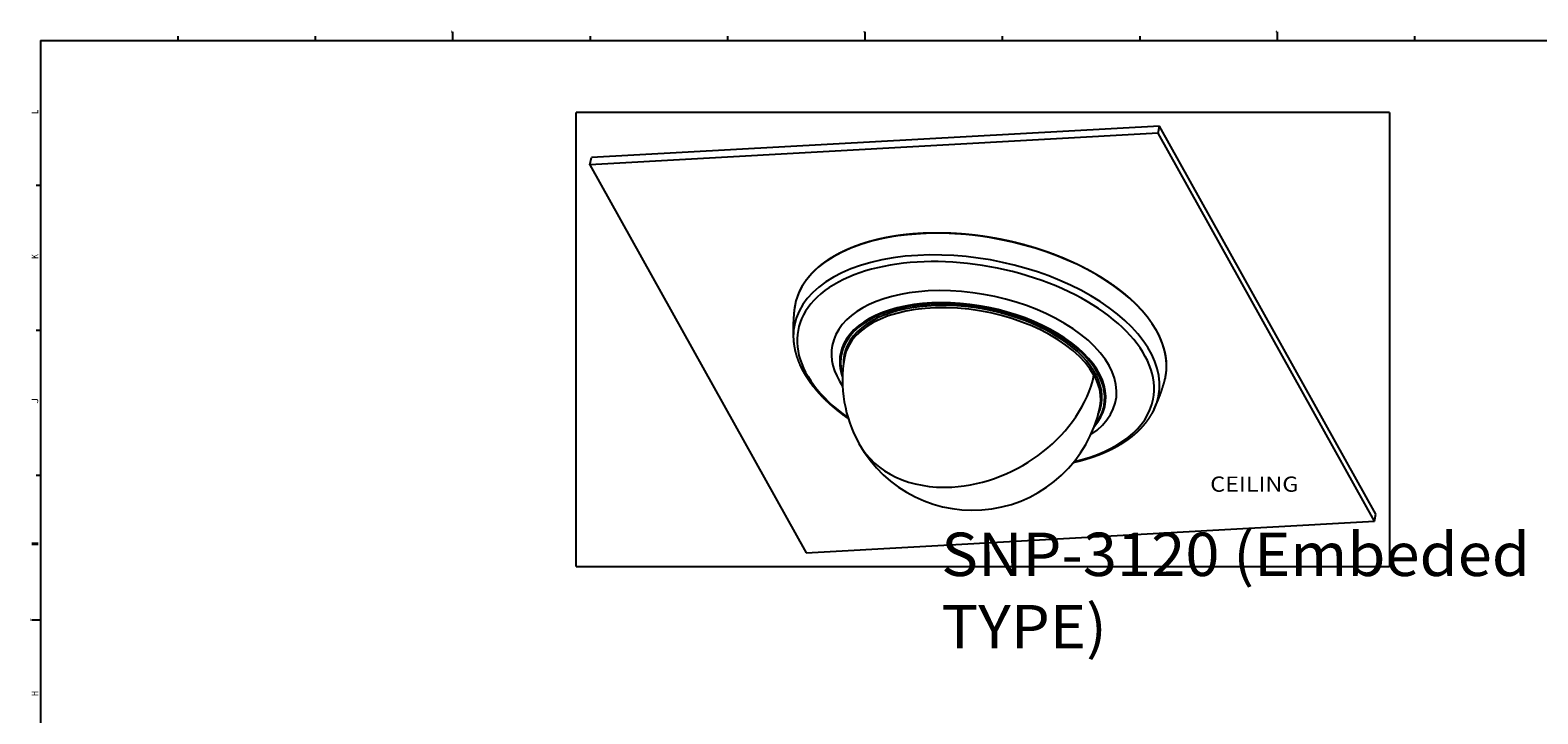
# Model space of a CAD drawing. Extents: x 5 to 1183, y 2 to 836.
# Drawn here: x 5 to 700, y 521 to 836 of the extents above; entities that cross this region are included whole.
import ezdxf

# ---------------------------------------------------------------- set-up
doc = ezdxf.new("R2010")
doc.units = 0
for name, color, linetype in [('1', 7, 'CONTINUOUS'), ('201', 7, 'CONTINUOUS'), ('202', 7, 'CONTINUOUS'), ('TOP', 7, 'CONTINUOUS')]:
    doc.layers.add(name, color=color, linetype=linetype)
doc.styles.add('DEFAULT', font='simplex.shx')

msp = doc.modelspace()

# ---------------------------------------------------------------- linework, layer by layer
at = {"layer": '1', "color": 252, "linetype": 'CONTINUOUS'}
for p, q in [((381.32, 689.155), (380.556, 684.738)), ((381.222, 688.898), (381.274, 688.892)), ((495.602, 676.747), (495.882, 678.054)), ((498.321, 661.823), (499.269, 666.204))]:
    msp.add_line(p, q, dxfattribs=at)
for start, end in [(170.18363, 209.144572), (209.144572, 347.794272)]:
    msp.add_arc((439.677, 674.508), 60, start, end, dxfattribs=at)
for centre, major_axis, ratio, start_param, end_param in [((443.195, 692.586), (85.387, -16.615), 0.547106, 2.003267, 3.1773391), ((443.195, 692.586), (85.387, -16.615), 0.547106, 0, 2.003267), ((441.052, 681.576), (81.817, -15.92), 0.547106, 0, 4.0219366), ((441.418, 683.453), (-83.92, 16.329), 0.547106, 5.1448597, 6.2831853), ((441.418, 683.453), (-83.92, 16.329), 0.547106, 3.0060241, 5.1448597), ((440.314, 677.781), (-65.347, 12.715), 0.547106, 2.6369852, 5.1448597), ((439.677, 674.508), (60.543, -11.781), 0.547106, 2.003267, 3.4219906), ((440.314, 677.781), (-65.347, 12.715), 0.547106, 5.1448597, 6.2831853), ((439.722, 674.74), (-60.985, 11.867), 0.547106, 2.8294077, 6.2831853), ((439.677, 674.508), (-59.258, 11.531), 0.547106, 5.1448597, 6.2831853), ((439.51, 673.648), (58.886, -11.458), 0.547106, 0.4324707, 3.1529917), ((439.677, 674.508), (60.543, -11.781), 0.547106, 0, 2.003267), ((439.677, 674.508), (-59.258, 11.531), 0.547106, 3.0091657, 5.1448597), ((443.195, 692.586), (85.387, -16.615), 0.547106, 3.1773391, 3.1831314), ((441.418, 683.453), (-83.92, 16.329), 0.547106, 0, 0.1355902), ((440.314, 677.781), (-65.347, 12.715), 0.547106, 0, 0.504531), ((439.722, 674.74), (-60.985, 11.867), 0.547106, 0, 0.3122066), ((439.677, 674.508), (-59.258, 11.531), 0.547106, 0, 0.1324486), ((439.837, 675.33), (59.241, -11.527), 0.547106, 3.1428307, 3.2614258), ((440.021, 676.277), (59.261, -11.531), 0.547106, 3.169685, 3.2577283), ((439.677, 674.508), (-52.404, -29.221), 0.759997, 1.0006046, 2.5539476), ((439.51, 673.648), (-58.886, 11.458), 0.547106, 3.1301661, 3.5740633), ((443.195, 692.586), (85.387, -16.615), 0.547106, 6.2416682, 6.2473623), ((443.195, 692.586), (85.387, -16.615), 0.547106, 6.2473623, 6.2831853), ((441.052, 681.576), (81.817, -15.92), 0.547106, 5.4029611, 6.2831853), ((439.677, 674.508), (60.543, -11.781), 0.547106, 6.0027108, 6.2831853), ((439.837, 675.33), (59.241, -11.527), 0.547106, 6.1632757, 6.2819199), ((439.677, 674.508), (52.404, 29.221), 0.759997, 3.1416016, 4.1421973)]:
    msp.add_ellipse(centre, major_axis=major_axis, ratio=ratio, start_param=start_param, end_param=end_param, dxfattribs=at)
for points, knots in [([(415.715, 742.061), (415.65, 742.057), (415.461, 742.047), (415.15, 742.029), (414.78, 742.006), (414.412, 741.982), (414.043, 741.958), (413.676, 741.932), (413.309, 741.905), (412.942, 741.878), (412.576, 741.849), (412.211, 741.819), (411.847, 741.789), (411.483, 741.757), (411.12, 741.724), (410.757, 741.69), (410.395, 741.655), (410.034, 741.62), (409.674, 741.583), (409.314, 741.545), (408.955, 741.506), (408.596, 741.466), (408.239, 741.425), (407.882, 741.383), (407.526, 741.34), (407.17, 741.296), (406.815, 741.251), (406.461, 741.205), (406.108, 741.158), (405.756, 741.11), (405.404, 741.061), (405.053, 741.011), (404.703, 740.96), (404.354, 740.908), (404.005, 740.855), (403.658, 740.801), (403.311, 740.746), (402.965, 740.69), (402.62, 740.633), (402.275, 740.575), (401.932, 740.516), (401.589, 740.456), (401.247, 740.395), (400.906, 740.333), (400.566, 740.27), (400.227, 740.206), (399.889, 740.141), (399.551, 740.076), (399.215, 740.009), (398.879, 739.941), (398.545, 739.872), (398.211, 739.802), (397.878, 739.731), (397.546, 739.659), (397.215, 739.586), (396.886, 739.513), (396.557, 739.438), (396.229, 739.362), (395.901, 739.285), (395.575, 739.208), (395.25, 739.129), (394.926, 739.049), (394.603, 738.969), (394.281, 738.887), (393.96, 738.805), (393.64, 738.721), (393.321, 738.637), (393.003, 738.552), (392.686, 738.465), (392.37, 738.378), (392.055, 738.29), (391.741, 738.2), (391.429, 738.11), (391.117, 738.019), (390.806, 737.927), (390.497, 737.834), (390.189, 737.74), (389.881, 737.645), (389.575, 737.55), (389.27, 737.453), (388.966, 737.355), (388.663, 737.257), (388.362, 737.157), (388.061, 737.057), (387.762, 736.955), (387.463, 736.853), (387.166, 736.75), (386.87, 736.646), (386.575, 736.541), (386.282, 736.435), (385.989, 736.328), (385.698, 736.22), (385.408, 736.111), (385.119, 736.002), (384.831, 735.891), (384.545, 735.78), (384.26, 735.668), (383.976, 735.554), (383.693, 735.44), (383.411, 735.325), (383.131, 735.21), (382.852, 735.093), (382.574, 734.975), (382.298, 734.857), (382.022, 734.737), (381.748, 734.617), (381.476, 734.496), (381.204, 734.374), (380.934, 734.251), (380.665, 734.127), (380.397, 734.003), (380.131, 733.877), (379.866, 733.751), (379.603, 733.623), (379.34, 733.495), (379.079, 733.367), (378.819, 733.237), (378.561, 733.106), (378.304, 732.975), (378.048, 732.842), (377.794, 732.709), (377.541, 732.575), (377.289, 732.441), (377.039, 732.305), (376.79, 732.168), (376.543, 732.031), (376.297, 731.893), (376.052, 731.754), (375.809, 731.614), (375.567, 731.474), (375.326, 731.333), (375.087, 731.19), (374.849, 731.047), (374.613, 730.904), (374.378, 730.759), (374.145, 730.614), (373.913, 730.468), (373.682, 730.321), (373.453, 730.173), (373.226, 730.024), (372.999, 729.875), (372.775, 729.725), (372.551, 729.574), (372.33, 729.423), (372.109, 729.27), (371.89, 729.117), (371.673, 728.963), (371.457, 728.808), (371.243, 728.653), (371.03, 728.497), (370.818, 728.34), (370.608, 728.182), (370.4, 728.024), (370.193, 727.865), (369.988, 727.705), (369.784, 727.544), (369.581, 727.383), (369.381, 727.221), (369.181, 727.058), (368.984, 726.895), (368.787, 726.73), (368.593, 726.565), (368.4, 726.4), (368.208, 726.233), (368.018, 726.066), (367.83, 725.899), (367.643, 725.73), (367.458, 725.561), (367.274, 725.391), (367.092, 725.221), (366.911, 725.05), (366.732, 724.878), (366.555, 724.705), (366.379, 724.532), (366.205, 724.358), (366.032, 724.184), (365.861, 724.009), (365.692, 723.833), (365.524, 723.656), (365.358, 723.479), (365.194, 723.301), (365.031, 723.123), (364.87, 722.944), (364.71, 722.764), (364.552, 722.584), (364.395, 722.403), (364.241, 722.221), (364.088, 722.039), (363.936, 721.857), (363.786, 721.673), (363.638, 721.489), (363.492, 721.305), (363.347, 721.119), (363.204, 720.934), (363.062, 720.747), (362.922, 720.56), (362.784, 720.373), (362.648, 720.185), (362.513, 719.996), (362.38, 719.807), (362.248, 719.617), (362.118, 719.427), (361.99, 719.236), (361.864, 719.044), (361.739, 718.852), (361.616, 718.66), (361.495, 718.467), (361.375, 718.273), (361.257, 718.079), (361.141, 717.884), (361.027, 717.689), (360.914, 717.493), (360.803, 717.297), (360.693, 717.1), (360.586, 716.903), (360.48, 716.705), (360.375, 716.507), (360.273, 716.308), (360.172, 716.109), (360.073, 715.909), (359.976, 715.709), (359.88, 715.508), (359.786, 715.307), (359.694, 715.105), (359.603, 714.903), (359.515, 714.701), (359.428, 714.498), (359.343, 714.294), (359.259, 714.09), (359.177, 713.886), (359.097, 713.681), (359.019, 713.476), (358.943, 713.27), (358.868, 713.064), (358.795, 712.857), (358.724, 712.65), (358.654, 712.443), (358.587, 712.235), (358.521, 712.027), (358.456, 711.819), (358.394, 711.61), (358.333, 711.4), (358.274, 711.19), (358.217, 710.98), (358.162, 710.77), (358.108, 710.559), (358.056, 710.347), (358.006, 710.136), (357.958, 709.924), (357.911, 709.711), (357.867, 709.499), (357.823, 709.286), (357.782, 709.072), (357.743, 708.858), (357.705, 708.644), (357.669, 708.43), (357.635, 708.215), (357.603, 708), (357.572, 707.785), (357.55, 707.625), (357.539, 707.537), (357.537, 707.521)], [0, 0, 0, 0, 0.0020434, 0.0059253, 0.0098072, 0.0136891, 0.017571, 0.0214529, 0.0253348, 0.0292168, 0.0330988, 0.0369807, 0.0408627, 0.0447447, 0.0486267, 0.0525088, 0.0563908, 0.0602729, 0.0641549, 0.068037, 0.0719191, 0.0758012, 0.0796833, 0.0835654, 0.0874476, 0.0913297, 0.0952119, 0.0990941, 0.1029763, 0.1068585, 0.1107407, 0.1146229, 0.1185052, 0.1223874, 0.1262697, 0.130152, 0.1340343, 0.1379166, 0.1417989, 0.1456813, 0.1495636, 0.153446, 0.1573284, 0.1612108, 0.1650932, 0.1689756, 0.172858, 0.1767405, 0.180623, 0.1845054, 0.1883879, 0.1922704, 0.196153, 0.2000355, 0.203918, 0.2078006, 0.2116832, 0.2155658, 0.2194484, 0.223331, 0.2272136, 0.2310963, 0.2349789, 0.2388616, 0.2427443, 0.246627, 0.2505097, 0.2543924, 0.2582752, 0.2621579, 0.2660407, 0.2699235, 0.2738062, 0.277689, 0.2815719, 0.2854547, 0.2893375, 0.2932204, 0.2971032, 0.3009861, 0.304869, 0.3087518, 0.3126347, 0.3165177, 0.3204006, 0.3242835, 0.3281664, 0.3320494, 0.3359323, 0.3398153, 0.3436982, 0.3475812, 0.3514642, 0.3553472, 0.3592302, 0.3631132, 0.3669962, 0.3708792, 0.3747622, 0.3786452, 0.3825282, 0.3864112, 0.3902942, 0.3941772, 0.3980603, 0.4019433, 0.4058263, 0.4097093, 0.4135923, 0.4174753, 0.4213583, 0.4252413, 0.4291243, 0.4330073, 0.4368903, 0.4407732, 0.4446562, 0.4485392, 0.4524221, 0.456305, 0.4601879, 0.4640708, 0.4679537, 0.4718366, 0.4757194, 0.4796023, 0.4834851, 0.4873679, 0.4912506, 0.4951334, 0.4990161, 0.5028988, 0.5067814, 0.5106641, 0.5145467, 0.5184292, 0.5223118, 0.5261943, 0.5300768, 0.5339592, 0.5378416, 0.5417239, 0.5456062, 0.5494885, 0.5533707, 0.5572529, 0.561135, 0.5650171, 0.5688991, 0.5727811, 0.576663, 0.5805448, 0.5844266, 0.5883083, 0.59219, 0.5960716, 0.5999531, 0.6038345, 0.6077159, 0.6115972, 0.6154785, 0.6193596, 0.6232407, 0.6271217, 0.6310026, 0.6348834, 0.6387641, 0.6426447, 0.6465253, 0.6504057, 0.6542861, 0.6581663, 0.6620465, 0.6659265, 0.6698065, 0.6736863, 0.677566, 0.6814456, 0.6853251, 0.6892045, 0.6930838, 0.6969629, 0.7008419, 0.7047208, 0.7085996, 0.7124782, 0.7163568, 0.7202351, 0.7241134, 0.7279915, 0.7318695, 0.7357473, 0.739625, 0.7435026, 0.74738, 0.7512573, 0.7551345, 0.7590115, 0.7628883, 0.7667651, 0.7706416, 0.7745181, 0.7783943, 0.7822705, 0.7861464, 0.7900223, 0.793898, 0.7977735, 0.8016489, 0.8055242, 0.8093993, 0.8132742, 0.8171491, 0.8210237, 0.8248983, 0.8287727, 0.8326469, 0.836521, 0.840395, 0.8442688, 0.8481426, 0.8520161, 0.8558896, 0.8597629, 0.8636361, 0.8675092, 0.8713822, 0.875255, 0.8791278, 0.8830004, 0.8868729, 0.8907454, 0.8946177, 0.8984899, 0.9023621, 0.9062341, 0.9101061, 0.913978, 0.9178498, 0.9217216, 0.9255932, 0.9294649, 0.9333364, 0.937208, 0.9410794, 0.9449509, 0.9488223, 0.9526936, 0.956565, 0.9604363, 0.9643076, 0.9681789, 0.9720501, 0.9759214, 0.9797927, 0.983664, 0.9875353, 0.9914066, 0.995278, 0.9991493, 1, 1, 1, 1]), ([(528.201, 674.306), (528.203, 674.313), (528.223, 674.39), (528.261, 674.537), (528.314, 674.748), (528.365, 674.96), (528.414, 675.172), (528.461, 675.384), (528.507, 675.596), (528.551, 675.809), (528.593, 676.023), (528.633, 676.236), (528.671, 676.45), (528.708, 676.664), (528.743, 676.879), (528.776, 677.094), (528.808, 677.309), (528.837, 677.525), (528.865, 677.741), (528.891, 677.957), (528.916, 678.173), (528.938, 678.39), (528.959, 678.607), (528.978, 678.825), (528.995, 679.042), (529.01, 679.26), (529.024, 679.479), (529.036, 679.697), (529.046, 679.916), (529.054, 680.135), (529.061, 680.354), (529.066, 680.574), (529.068, 680.794), (529.07, 681.014), (529.069, 681.234), (529.067, 681.455), (529.062, 681.675), (529.056, 681.896), (529.049, 682.118), (529.039, 682.339), (529.028, 682.561), (529.015, 682.783), (529, 683.005), (528.983, 683.227), (528.965, 683.449), (528.944, 683.672), (528.922, 683.895), (528.899, 684.118), (528.873, 684.341), (528.846, 684.565), (528.817, 684.788), (528.786, 685.012), (528.753, 685.236), (528.719, 685.46), (528.682, 685.684), (528.644, 685.908), (528.605, 686.133), (528.563, 686.357), (528.52, 686.582), (528.475, 686.807), (528.428, 687.032), (528.379, 687.257), (528.329, 687.482), (528.276, 687.707), (528.222, 687.933), (528.167, 688.158), (528.109, 688.384), (528.05, 688.61), (527.989, 688.836), (527.926, 689.061), (527.862, 689.287), (527.795, 689.513), (527.727, 689.739), (527.657, 689.966), (527.586, 690.192), (527.512, 690.418), (527.437, 690.644), (527.36, 690.871), (527.282, 691.097), (527.202, 691.323), (527.119, 691.55), (527.036, 691.776), (526.95, 692.003), (526.863, 692.229), (526.774, 692.456), (526.683, 692.682), (526.59, 692.909), (526.496, 693.135), (526.4, 693.362), (526.302, 693.588), (526.203, 693.814), (526.102, 694.041), (525.999, 694.267), (525.894, 694.494), (525.788, 694.72), (525.68, 694.946), (525.57, 695.172), (525.459, 695.398), (525.345, 695.625), (525.23, 695.851), (525.114, 696.077), (524.995, 696.302), (524.875, 696.528), (524.754, 696.754), (524.63, 696.98), (524.505, 697.205), (524.378, 697.431), (524.25, 697.656), (524.12, 697.881), (523.988, 698.106), (523.854, 698.331), (523.719, 698.556), (523.582, 698.781), (523.444, 699.006), (523.304, 699.23), (523.162, 699.454), (523.018, 699.679), (522.873, 699.903), (522.726, 700.127), (522.578, 700.35), (522.427, 700.574), (522.276, 700.797), (522.122, 701.021), (521.967, 701.244), (521.81, 701.466), (521.652, 701.689), (521.492, 701.912), (521.33, 702.134), (521.167, 702.356), (521.002, 702.578), (520.836, 702.8), (520.668, 703.021), (520.498, 703.242), (520.327, 703.463), (520.154, 703.684), (519.979, 703.905), (519.803, 704.125), (519.625, 704.345), (519.446, 704.565), (519.265, 704.785), (519.083, 705.004), (518.899, 705.223), (518.713, 705.442), (518.526, 705.66), (518.337, 705.879), (518.147, 706.097), (517.955, 706.314), (517.762, 706.532), (517.567, 706.749), (517.37, 706.966), (517.172, 707.182), (516.973, 707.399), (516.772, 707.615), (516.569, 707.83), (516.365, 708.045), (516.159, 708.26), (515.952, 708.475), (515.743, 708.689), (515.533, 708.903), (515.322, 709.117), (515.108, 709.33), (514.894, 709.543), (514.678, 709.756), (514.46, 709.968), (514.241, 710.18), (514.02, 710.391), (513.798, 710.602), (513.575, 710.813), (513.35, 711.023), (513.123, 711.233), (512.895, 711.443), (512.666, 711.652), (512.435, 711.861), (512.203, 712.069), (511.969, 712.277), (511.734, 712.485), (511.498, 712.692), (511.26, 712.899), (511.02, 713.105), (510.78, 713.311), (510.537, 713.516), (510.294, 713.721), (510.049, 713.926), (509.803, 714.13), (509.555, 714.334), (509.306, 714.537), (509.055, 714.74), (508.804, 714.942), (508.55, 715.144), (508.296, 715.345), (508.04, 715.546), (507.783, 715.747), (507.524, 715.947), (507.264, 716.146), (507.003, 716.345), (506.74, 716.544), (506.477, 716.742), (506.211, 716.939), (505.945, 717.136), (505.677, 717.332), (505.408, 717.528), (505.138, 717.724), (504.866, 717.919), (504.593, 718.113), (504.319, 718.307), (504.043, 718.5), (503.767, 718.693), (503.489, 718.885), (503.209, 719.077), (502.929, 719.268), (502.647, 719.459), (502.364, 719.649), (502.08, 719.838), (501.794, 720.027), (501.508, 720.215), (501.22, 720.403), (500.931, 720.59), (500.641, 720.777), (500.349, 720.963), (500.057, 721.148), (499.763, 721.333), (499.468, 721.517), (499.172, 721.701), (498.874, 721.884), (498.576, 722.066), (498.276, 722.248), (497.976, 722.429), (497.674, 722.61), (497.371, 722.789), (497.067, 722.969), (496.761, 723.147), (496.455, 723.325), (496.148, 723.503), (495.839, 723.68), (495.529, 723.856), (495.219, 724.031), (494.907, 724.206), (494.594, 724.38), (494.28, 724.554), (493.965, 724.726), (493.649, 724.899), (493.332, 725.07), (493.014, 725.241), (492.695, 725.411), (492.374, 725.58), (492.053, 725.749), (491.731, 725.917), (491.408, 726.085), (491.083, 726.251), (490.758, 726.417), (490.432, 726.583), (490.105, 726.747), (489.777, 726.911), (489.447, 727.074), (489.117, 727.237), (488.786, 727.398), (488.454, 727.559), (488.121, 727.72), (487.788, 727.879), (487.453, 728.038), (487.117, 728.196), (486.78, 728.353), (486.443, 728.51), (486.105, 728.666), (485.765, 728.821), (485.425, 728.975), (485.084, 729.129), (484.742, 729.282), (484.399, 729.434), (484.056, 729.585), (483.711, 729.736), (483.366, 729.886), (483.02, 730.035), (482.673, 730.183), (482.325, 730.33), (481.976, 730.477), (481.627, 730.623), (481.277, 730.768), (480.926, 730.912), (480.574, 731.056), (480.221, 731.198), (479.868, 731.34), (479.514, 731.481), (479.159, 731.622), (478.803, 731.761), (478.447, 731.9), (478.09, 732.038), (477.732, 732.175), (477.374, 732.311), (477.015, 732.446), (476.655, 732.581), (476.294, 732.715), (475.933, 732.848), (475.571, 732.98), (475.208, 733.111), (474.845, 733.241), (474.481, 733.371), (474.116, 733.5), (473.751, 733.628), (473.385, 733.755), (473.019, 733.881), (472.652, 734.006), (472.284, 734.13), (471.915, 734.254), (471.547, 734.377), (471.177, 734.499), (470.807, 734.62), (470.436, 734.74), (470.065, 734.859), (469.693, 734.977), (469.321, 735.095), (468.948, 735.211), (468.575, 735.327), (468.201, 735.442), (467.826, 735.556), (467.451, 735.669), (467.076, 735.781), (466.7, 735.892), (466.323, 736.003), (465.946, 736.112), (465.569, 736.221), (465.191, 736.328), (464.813, 736.435), (464.434, 736.541), (464.055, 736.646), (463.675, 736.75), (463.295, 736.853), (462.915, 736.955), (462.534, 737.057), (462.152, 737.157), (461.771, 737.256), (461.389, 737.355), (461.006, 737.452), (460.623, 737.549), (460.24, 737.645), (459.857, 737.74), (459.473, 737.833), (459.089, 737.926), (458.704, 738.018), (458.319, 738.109), (457.934, 738.199), (457.549, 738.288), (457.163, 738.377), (456.777, 738.464), (456.39, 738.55), (456.004, 738.636), (455.617, 738.72), (455.23, 738.803), (454.842, 738.886), (454.455, 738.967), (454.067, 739.048), (453.679, 739.127), (453.29, 739.206), (452.902, 739.284), (452.513, 739.36), (452.124, 739.436), (451.735, 739.511), (451.346, 739.585), (450.956, 739.657), (450.567, 739.729), (450.177, 739.8), (449.787, 739.87), (449.397, 739.939), (449.007, 740.007), (448.617, 740.074), (448.226, 740.14), (447.836, 740.205), (447.445, 740.269), (447.054, 740.331), (446.664, 740.393), (446.273, 740.454), (445.882, 740.514), (445.491, 740.573), (445.1, 740.632), (444.709, 740.689), (444.318, 740.745), (443.927, 740.8), (443.535, 740.854), (443.144, 740.907), (442.753, 740.959), (442.362, 741.01), (441.971, 741.06), (441.58, 741.109), (441.189, 741.157), (440.798, 741.204), (440.407, 741.25), (440.016, 741.295), (439.625, 741.339), (439.234, 741.382), (438.844, 741.424), (438.453, 741.465), (438.063, 741.504), (437.672, 741.543), (437.282, 741.581), (436.892, 741.618), (436.502, 741.654), (436.112, 741.689), (435.722, 741.723), (435.333, 741.756), (434.943, 741.787), (434.554, 741.818), (434.165, 741.848), (433.776, 741.877), (433.387, 741.904), (432.999, 741.931), (432.611, 741.957), (432.223, 741.981), (431.835, 742.005), (431.447, 742.028), (431.06, 742.049), (430.673, 742.07), (430.286, 742.089), (429.899, 742.108), (429.513, 742.125), (429.127, 742.142), (428.741, 742.157), (428.356, 742.171), (427.971, 742.185), (427.586, 742.197), (427.202, 742.208), (426.818, 742.219), (426.434, 742.228), (426.05, 742.236), (425.667, 742.243), (425.285, 742.249), (424.902, 742.255), (424.52, 742.259), (424.139, 742.262), (423.757, 742.264), (423.377, 742.265), (422.996, 742.265), (422.616, 742.264), (422.237, 742.262), (421.858, 742.259), (421.479, 742.254), (421.101, 742.249), (420.723, 742.243), (420.346, 742.236), (419.969, 742.228), (419.593, 742.218), (419.217, 742.208), (418.841, 742.197), (418.467, 742.184), (418.092, 742.171), (417.718, 742.156), (417.345, 742.141), (416.972, 742.124), (416.6, 742.107), (416.229, 742.088), (415.934, 742.073), (415.762, 742.063), (415.715, 742.061)], [0, 0, 0, 0, 0.0002152, 0.0024447, 0.0046742, 0.0069037, 0.0091332, 0.0113627, 0.0135922, 0.0158216, 0.0180511, 0.0202805, 0.0225099, 0.0247394, 0.0269688, 0.0291983, 0.0314278, 0.0336573, 0.0358868, 0.0381163, 0.0403458, 0.0425754, 0.044805, 0.0470346, 0.0492643, 0.051494, 0.0537237, 0.0559535, 0.0581834, 0.0604132, 0.0626432, 0.0648731, 0.0671032, 0.0693332, 0.0715634, 0.0737936, 0.0760239, 0.0782542, 0.0804846, 0.082715, 0.0849456, 0.0871762, 0.0894068, 0.0916376, 0.0938684, 0.0960993, 0.0983302, 0.1005613, 0.1027924, 0.1050236, 0.1072549, 0.1094863, 0.1117177, 0.1139493, 0.1161809, 0.1184126, 0.1206444, 0.1228762, 0.1251082, 0.1273402, 0.1295723, 0.1318045, 0.1340368, 0.1362692, 0.1385016, 0.1407342, 0.1429668, 0.1451995, 0.1474323, 0.1496652, 0.1518981, 0.1541311, 0.1563643, 0.1585975, 0.1608307, 0.1630641, 0.1652975, 0.167531, 0.1697646, 0.1719982, 0.1742319, 0.1764657, 0.1786996, 0.1809335, 0.1831675, 0.1854016, 0.1876357, 0.1898699, 0.1921042, 0.1943386, 0.1965729, 0.1988074, 0.2010419, 0.2032765, 0.2055111, 0.2077458, 0.2099806, 0.2122154, 0.2144502, 0.2166851, 0.2189201, 0.2211551, 0.2233901, 0.2256252, 0.2278604, 0.2300955, 0.2323308, 0.234566, 0.2368013, 0.2390367, 0.2412721, 0.2435075, 0.245743, 0.2479785, 0.250214, 0.2524496, 0.2546852, 0.2569208, 0.2591565, 0.2613921, 0.2636279, 0.2658636, 0.2680994, 0.2703351, 0.272571, 0.2748068, 0.2770427, 0.2792785, 0.2815144, 0.2837504, 0.2859863, 0.2882223, 0.2904582, 0.2926942, 0.2949302, 0.2971662, 0.2994023, 0.3016383, 0.3038744, 0.3061105, 0.3083465, 0.3105826, 0.3128187, 0.3150548, 0.317291, 0.3195271, 0.3217632, 0.3239994, 0.3262355, 0.3284717, 0.3307078, 0.332944, 0.3351801, 0.3374163, 0.3396525, 0.3418887, 0.3441248, 0.346361, 0.3485972, 0.3508334, 0.3530696, 0.3553057, 0.3575419, 0.3597781, 0.3620143, 0.3642505, 0.3664867, 0.3687228, 0.370959, 0.3731952, 0.3754313, 0.3776675, 0.3799037, 0.3821398, 0.384376, 0.3866121, 0.3888483, 0.3910844, 0.3933206, 0.3955567, 0.3977928, 0.4000289, 0.4022651, 0.4045012, 0.4067373, 0.4089734, 0.4112095, 0.4134456, 0.4156816, 0.4179177, 0.4201538, 0.4223899, 0.4246259, 0.426862, 0.429098, 0.431334, 0.4335701, 0.4358061, 0.4380421, 0.4402781, 0.4425141, 0.4447501, 0.4469861, 0.449222, 0.451458, 0.453694, 0.4559299, 0.4581659, 0.4604018, 0.4626377, 0.4648737, 0.4671096, 0.4693455, 0.4715814, 0.4738173, 0.4760531, 0.478289, 0.4805249, 0.4827607, 0.4849966, 0.4872324, 0.4894683, 0.4917041, 0.4939399, 0.4961757, 0.4984115, 0.5006473, 0.5028831, 0.5051189, 0.5073547, 0.5095904, 0.5118262, 0.5140619, 0.5162977, 0.5185334, 0.5207691, 0.5230049, 0.5252406, 0.5274763, 0.529712, 0.5319476, 0.5341833, 0.536419, 0.5386547, 0.5408903, 0.543126, 0.5453616, 0.5475973, 0.5498329, 0.5520685, 0.5543041, 0.5565397, 0.5587753, 0.5610109, 0.5632465, 0.5654821, 0.5677177, 0.5699533, 0.5721888, 0.5744244, 0.5766599, 0.5788955, 0.581131, 0.5833665, 0.5856021, 0.5878376, 0.5900731, 0.5923086, 0.5945441, 0.5967796, 0.5990151, 0.6012506, 0.603486, 0.6057215, 0.607957, 0.6101924, 0.6124279, 0.6146634, 0.6168988, 0.6191342, 0.6213697, 0.6236051, 0.6258405, 0.6280759, 0.6303114, 0.6325468, 0.6347822, 0.6370176, 0.639253, 0.6414884, 0.6437238, 0.6459591, 0.6481945, 0.6504299, 0.6526653, 0.6549006, 0.657136, 0.6593713, 0.6616067, 0.663842, 0.6660774, 0.6683127, 0.6705481, 0.6727834, 0.6750187, 0.6772541, 0.6794894, 0.6817247, 0.68396, 0.6861954, 0.6884307, 0.690666, 0.6929013, 0.6951366, 0.6973719, 0.6996072, 0.7018425, 0.7040778, 0.7063131, 0.7085483, 0.7107836, 0.7130189, 0.7152542, 0.7174895, 0.7197247, 0.72196, 0.7241953, 0.7264306, 0.7286658, 0.7309011, 0.7331364, 0.7353716, 0.7376069, 0.7398421, 0.7420774, 0.7443127, 0.7465479, 0.7487832, 0.7510184, 0.7532537, 0.7554889, 0.7577242, 0.7599594, 0.7621947, 0.7644299, 0.7666652, 0.7689004, 0.7711356, 0.7733709, 0.7756061, 0.7778414, 0.7800766, 0.7823119, 0.7845471, 0.7867823, 0.7890176, 0.7912528, 0.7934881, 0.7957233, 0.7979586, 0.8001938, 0.802429, 0.8046643, 0.8068995, 0.8091348, 0.81137, 0.8136053, 0.8158405, 0.8180758, 0.820311, 0.8225463, 0.8247815, 0.8270168, 0.829252, 0.8314873, 0.8337225, 0.8359578, 0.838193, 0.8404283, 0.8426636, 0.8448988, 0.8471341, 0.8493694, 0.8516046, 0.8538399, 0.8560752, 0.8583104, 0.8605457, 0.862781, 0.8650163, 0.8672516, 0.8694868, 0.8717221, 0.8739574, 0.8761927, 0.878428, 0.8806633, 0.8828986, 0.8851339, 0.8873692, 0.8896045, 0.8918398, 0.8940752, 0.8963105, 0.8985458, 0.9007811, 0.9030165, 0.9052518, 0.9074871, 0.9097225, 0.9119578, 0.9141932, 0.9164285, 0.9186639, 0.9208992, 0.9231346, 0.9253699, 0.9276053, 0.9298407, 0.9320761, 0.9343115, 0.9365468, 0.9387822, 0.9410176, 0.943253, 0.9454884, 0.9477239, 0.9499593, 0.9521947, 0.9544301, 0.9566655, 0.958901, 0.9611364, 0.9633719, 0.9656073, 0.9678428, 0.9700782, 0.9723137, 0.9745492, 0.9767847, 0.9790201, 0.9812556, 0.9834911, 0.9857266, 0.9879621, 0.9901977, 0.9924332, 0.9946687, 0.9969042, 0.9991398, 1, 1, 1, 1]), ([(357.504, 707.243), (357.496, 707.179), (357.474, 706.988), (357.438, 706.669), (357.397, 706.286), (357.358, 705.903), (357.32, 705.52), (357.285, 705.137), (357.251, 704.753), (357.219, 704.37), (357.188, 703.986), (357.16, 703.603), (357.133, 703.219), (357.108, 702.835), (357.085, 702.45), (357.064, 702.066), (357.044, 701.682), (357.027, 701.298), (357.011, 700.913), (356.997, 700.529), (356.985, 700.144), (356.974, 699.759), (356.965, 699.375), (356.958, 698.99), (356.953, 698.605), (356.95, 698.22), (356.949, 697.836), (356.949, 697.451), (356.951, 697.066), (356.955, 696.681), (356.961, 696.297), (356.968, 695.912), (356.978, 695.527), (356.989, 695.143), (357.002, 694.758), (357.016, 694.374), (357.033, 693.989), (357.048, 693.674), (357.058, 693.488), (357.061, 693.429)], [0, 0, 0, 0, 0.0139424, 0.0417574, 0.0695719, 0.0973859, 0.1251994, 0.1530124, 0.180825, 0.2086371, 0.2364488, 0.26426, 0.2920709, 0.3198814, 0.3476915, 0.3755014, 0.4033108, 0.43112, 0.4589289, 0.4867376, 0.514546, 0.5423542, 0.5701621, 0.5979699, 0.6257775, 0.653585, 0.6813923, 0.7091995, 0.7370067, 0.7648137, 0.7926207, 0.8204277, 0.8482346, 0.8760416, 0.9038486, 0.9316556, 0.9594627, 0.9872699, 1, 1, 1, 1]), ([(357.061, 693.429), (357.062, 693.403), (357.067, 693.301), (357.078, 693.123), (357.093, 692.895), (357.11, 692.666), (357.129, 692.437), (357.149, 692.208), (357.172, 691.978), (357.196, 691.749), (357.222, 691.519), (357.25, 691.289), (357.279, 691.059), (357.311, 690.829), (357.344, 690.598), (357.379, 690.367), (357.416, 690.137), (357.454, 689.906), (357.495, 689.675), (357.537, 689.443), (357.581, 689.212), (357.627, 688.98), (357.674, 688.749), (357.724, 688.517), (357.775, 688.285), (357.828, 688.053), (357.883, 687.821), (357.939, 687.589), (357.998, 687.356), (358.058, 687.124), (358.12, 686.891), (358.184, 686.659), (358.25, 686.426), (358.317, 686.193), (358.386, 685.96), (358.457, 685.728), (358.53, 685.495), (358.605, 685.262), (358.681, 685.029), (358.76, 684.796), (358.84, 684.563), (358.921, 684.33), (359.005, 684.097), (359.091, 683.863), (359.178, 683.63), (359.267, 683.397), (359.357, 683.164), (359.45, 682.931), (359.544, 682.698), (359.641, 682.465), (359.738, 682.232), (359.838, 681.999), (359.94, 681.766), (360.043, 681.533), (360.148, 681.3), (360.255, 681.068), (360.363, 680.835), (360.473, 680.602), (360.585, 680.37), (360.699, 680.137), (360.815, 679.905), (360.932, 679.673), (361.051, 679.44), (361.172, 679.208), (361.295, 678.976), (361.419, 678.745), (361.545, 678.513), (361.673, 678.281), (361.802, 678.05), (361.933, 677.819), (362.066, 677.588), (362.201, 677.357), (362.337, 677.126), (362.476, 676.895), (362.615, 676.665), (362.757, 676.434), (362.9, 676.204), (363.045, 675.974), (363.192, 675.745), (363.34, 675.515), (363.49, 675.286), (363.642, 675.057), (363.795, 674.828), (363.95, 674.599), (364.107, 674.371), (364.266, 674.143), (364.426, 673.915), (364.587, 673.687), (364.751, 673.46), (364.916, 673.233), (365.083, 673.006), (365.251, 672.779), (365.421, 672.553), (365.592, 672.327), (365.766, 672.101), (365.941, 671.875), (366.117, 671.65), (366.295, 671.425), (366.475, 671.2), (366.656, 670.976), (366.839, 670.752), (367.024, 670.528), (367.21, 670.305), (367.398, 670.082), (367.587, 669.859), (367.778, 669.637), (367.97, 669.415), (368.164, 669.193), (368.36, 668.972), (368.557, 668.751), (368.756, 668.53), (368.956, 668.31), (369.158, 668.09), (369.361, 667.871), (369.566, 667.652), (369.772, 667.433), (369.98, 667.215), (370.19, 666.997), (370.401, 666.779), (370.613, 666.562), (370.827, 666.345), (371.042, 666.129), (371.259, 665.913), (371.478, 665.698), (371.698, 665.482), (371.919, 665.268), (372.142, 665.054), (372.366, 664.84), (372.592, 664.627), (372.819, 664.414), (373.048, 664.201), (373.278, 663.989), (373.51, 663.778), (373.743, 663.567), (373.977, 663.356), (374.213, 663.146), (374.45, 662.936), (374.689, 662.727), (374.929, 662.518), (375.171, 662.31), (375.414, 662.103), (375.658, 661.895), (375.904, 661.689), (376.151, 661.482), (376.399, 661.277), (376.649, 661.072), (376.9, 660.867), (377.153, 660.663), (377.407, 660.459), (377.662, 660.256), (377.918, 660.053), (378.176, 659.851), (378.435, 659.65), (378.696, 659.449), (378.958, 659.248), (379.221, 659.049), (379.485, 658.849), (379.751, 658.651), (380.018, 658.452), (380.287, 658.255), (380.556, 658.058), (380.827, 657.861), (381.099, 657.665), (381.373, 657.47), (381.647, 657.275), (381.923, 657.081), (382.16, 656.916), (382.305, 656.815), (382.357, 656.779)], [0, 0, 0, 0, 0.0019817, 0.0078839, 0.0137884, 0.0196954, 0.0256049, 0.031517, 0.0374318, 0.0433492, 0.0492692, 0.0551921, 0.0611177, 0.0670461, 0.0729774, 0.0789116, 0.0848486, 0.0907886, 0.0967316, 0.1026775, 0.1086264, 0.1145784, 0.1205334, 0.1264914, 0.1324524, 0.1384165, 0.1443837, 0.1503539, 0.1563272, 0.1623036, 0.168283, 0.1742654, 0.1802509, 0.1862394, 0.192231, 0.1982256, 0.2042231, 0.2102236, 0.2162271, 0.2222335, 0.2282428, 0.234255, 0.2402701, 0.246288, 0.2523087, 0.2583322, 0.2643585, 0.2703874, 0.276419, 0.2824533, 0.2884902, 0.2945297, 0.3005717, 0.3066162, 0.3126631, 0.3187125, 0.3247642, 0.3308183, 0.3368747, 0.3429333, 0.3489942, 0.3550572, 0.3611224, 0.3671896, 0.3732588, 0.3793301, 0.3854033, 0.3914784, 0.3975554, 0.4036342, 0.4097147, 0.415797, 0.421881, 0.4279666, 0.4340538, 0.4401425, 0.4462328, 0.4523245, 0.4584176, 0.4645121, 0.470608, 0.4767051, 0.4828035, 0.4889031, 0.4950039, 0.5011058, 0.5072089, 0.5133129, 0.519418, 0.5255241, 0.531631, 0.5377389, 0.5438477, 0.5499573, 0.5560677, 0.5621789, 0.5682908, 0.5744033, 0.5805166, 0.5866304, 0.5927449, 0.59886, 0.6049755, 0.6110916, 0.6172082, 0.6233252, 0.6294427, 0.6355605, 0.6416788, 0.6477973, 0.6539162, 0.6600354, 0.6661549, 0.6722746, 0.6783945, 0.6845147, 0.690635, 0.6967555, 0.7028762, 0.708997, 0.7151178, 0.7212388, 0.7273598, 0.7334809, 0.739602, 0.7457232, 0.7518443, 0.7579654, 0.7640865, 0.7702075, 0.7763285, 0.7824494, 0.7885703, 0.794691, 0.8008116, 0.8069321, 0.8130524, 0.8191726, 0.8252927, 0.8314126, 0.8375323, 0.8436518, 0.8497711, 0.8558903, 0.8620092, 0.8681279, 0.8742464, 0.8803647, 0.8864827, 0.8926005, 0.898718, 0.9048352, 0.9109522, 0.917069, 0.9231854, 0.9293016, 0.9354175, 0.9415331, 0.9476485, 0.9537635, 0.9598782, 0.9659927, 0.9721068, 0.9782206, 0.9843341, 0.9904473, 0.9965602, 1, 1, 1, 1]), ([(523.361, 661.07), (523.389, 661.131), (523.472, 661.308), (523.607, 661.603), (523.767, 661.954), (523.925, 662.306), (524.082, 662.659), (524.236, 663.012), (524.39, 663.366), (524.541, 663.721), (524.691, 664.077), (524.839, 664.433), (524.986, 664.79), (525.13, 665.147), (525.273, 665.505), (525.415, 665.864), (525.554, 666.224), (525.693, 666.584), (525.829, 666.944), (525.963, 667.306), (526.096, 667.668), (526.228, 668.03), (526.357, 668.393), (526.485, 668.757), (526.611, 669.122), (526.735, 669.486), (526.858, 669.852), (526.979, 670.218), (527.098, 670.584), (527.215, 670.951), (527.331, 671.319), (527.445, 671.687), (527.557, 672.056), (527.668, 672.425), (527.777, 672.795), (527.884, 673.165), (527.989, 673.535), (528.071, 673.828), (528.117, 673.997), (528.13, 674.042)], [0, 0, 0, 0, 0.0145089, 0.042402, 0.0702933, 0.0981829, 0.1260707, 0.1539568, 0.1818413, 0.2097241, 0.2376052, 0.2654847, 0.2933626, 0.3212389, 0.3491137, 0.3769869, 0.4048586, 0.4327287, 0.4605974, 0.4884646, 0.5163303, 0.5441947, 0.5720576, 0.5999191, 0.6277792, 0.6556379, 0.6834953, 0.7113514, 0.7392062, 0.7670597, 0.794912, 0.8227629, 0.8506127, 0.8784612, 0.9063086, 0.9341547, 0.9619997, 0.9898436, 1, 1, 1, 1]), ([(486.168, 636.58), (486.199, 636.587), (486.34, 636.618), (486.59, 636.675), (486.919, 636.752), (487.247, 636.829), (487.574, 636.907), (487.9, 636.987), (488.225, 637.067), (488.549, 637.148), (488.872, 637.231), (489.195, 637.314), (489.516, 637.398), (489.836, 637.483), (490.155, 637.57), (490.473, 637.657), (490.79, 637.745), (491.107, 637.835), (491.422, 637.925), (491.736, 638.016), (492.049, 638.109), (492.361, 638.202), (492.672, 638.296), (492.982, 638.392), (493.291, 638.488), (493.598, 638.585), (493.905, 638.684), (494.211, 638.783), (494.515, 638.883), (494.819, 638.984), (495.121, 639.086), (495.422, 639.189), (495.722, 639.294), (496.021, 639.399), (496.319, 639.505), (496.615, 639.612), (496.911, 639.72), (497.205, 639.829), (497.498, 639.939), (497.791, 640.05), (498.081, 640.162), (498.371, 640.274), (498.66, 640.388), (498.947, 640.503), (499.233, 640.619), (499.518, 640.735), (499.802, 640.853), (500.084, 640.972), (500.365, 641.091), (500.645, 641.212), (500.924, 641.333), (501.202, 641.455), (501.478, 641.579), (501.753, 641.703), (502.027, 641.828), (502.299, 641.954), (502.57, 642.081), (502.84, 642.209), (503.109, 642.338), (503.376, 642.468), (503.642, 642.598), (503.907, 642.73), (504.17, 642.862), (504.433, 642.996), (504.693, 643.13), (504.953, 643.265), (505.211, 643.402), (505.468, 643.539), (505.723, 643.677), (505.977, 643.816), (506.23, 643.955), (506.481, 644.096), (506.731, 644.238), (506.979, 644.38), (507.227, 644.523), (507.472, 644.667), (507.717, 644.813), (507.96, 644.959), (508.201, 645.105), (508.441, 645.253), (508.68, 645.402), (508.917, 645.551), (509.153, 645.701), (509.387, 645.852), (509.62, 646.004), (509.852, 646.157), (510.082, 646.311), (510.31, 646.465), (510.537, 646.621), (510.763, 646.777), (510.987, 646.934), (511.21, 647.092), (511.431, 647.25), (511.651, 647.41), (511.869, 647.57), (512.085, 647.731), (512.3, 647.893), (512.514, 648.056), (512.726, 648.219), (512.936, 648.384), (513.145, 648.549), (513.353, 648.715), (513.558, 648.881), (513.763, 649.049), (513.965, 649.217), (514.167, 649.386), (514.366, 649.556), (514.564, 649.727), (514.761, 649.898), (514.955, 650.07), (515.149, 650.243), (515.34, 650.416), (515.53, 650.59), (515.719, 650.765), (515.906, 650.941), (516.091, 651.118), (516.274, 651.295), (516.456, 651.473), (516.637, 651.651), (516.815, 651.831), (516.993, 652.011), (517.168, 652.191), (517.342, 652.373), (517.514, 652.555), (517.684, 652.738), (517.853, 652.921), (518.02, 653.105), (518.186, 653.29), (518.35, 653.476), (518.512, 653.662), (518.672, 653.848), (518.831, 654.036), (518.988, 654.224), (519.144, 654.413), (519.297, 654.602), (519.449, 654.792), (519.6, 654.982), (519.748, 655.173), (519.895, 655.365), (520.041, 655.558), (520.184, 655.751), (520.326, 655.944), (520.466, 656.138), (520.604, 656.333), (520.741, 656.528), (520.876, 656.724), (521.009, 656.921), (521.141, 657.118), (521.271, 657.315), (521.399, 657.514), (521.525, 657.712), (521.65, 657.911), (521.773, 658.111), (521.894, 658.312), (522.013, 658.512), (522.131, 658.714), (522.247, 658.916), (522.361, 659.118), (522.473, 659.321), (522.584, 659.524), (522.693, 659.728), (522.8, 659.933), (522.906, 660.137), (523.01, 660.343), (523.112, 660.549), (523.212, 660.755), (523.295, 660.929), (523.344, 661.034), (523.36, 661.07)], [0, 0, 0, 0, 0.0017005, 0.0078134, 0.0139266, 0.0200401, 0.026154, 0.0322682, 0.0383827, 0.0444975, 0.0506126, 0.056728, 0.0628437, 0.0689598, 0.0750761, 0.0811927, 0.0873097, 0.0934269, 0.0995443, 0.1056621, 0.1117801, 0.1178984, 0.124017, 0.1301358, 0.1362548, 0.1423741, 0.1484936, 0.1546134, 0.1607333, 0.1668535, 0.1729739, 0.1790944, 0.1852152, 0.1913361, 0.1974572, 0.2035784, 0.2096998, 0.2158213, 0.221943, 0.2280647, 0.2341866, 0.2403085, 0.2464305, 0.2525525, 0.2586746, 0.2647968, 0.2709189, 0.277041, 0.2831631, 0.2892852, 0.2954072, 0.3015291, 0.307651, 0.3137727, 0.3198943, 0.3260157, 0.332137, 0.3382581, 0.3443789, 0.3504995, 0.3566199, 0.3627399, 0.3688597, 0.3749791, 0.3810982, 0.3872169, 0.3933351, 0.399453, 0.4055703, 0.4116872, 0.4178035, 0.4239193, 0.4300345, 0.436149, 0.442263, 0.4483762, 0.4544887, 0.4606005, 0.4667115, 0.4728217, 0.478931, 0.4850395, 0.491147, 0.4972535, 0.5033591, 0.5094636, 0.515567, 0.5216693, 0.5277705, 0.5338704, 0.5399691, 0.5460666, 0.5521627, 0.5582574, 0.5643508, 0.5704426, 0.576533, 0.5826219, 0.5887092, 0.5947948, 0.6008788, 0.606961, 0.6130415, 0.6191202, 0.6251971, 0.631272, 0.637345, 0.6434161, 0.6494851, 0.655552, 0.6616168, 0.6676795, 0.6737399, 0.6797981, 0.685854, 0.6919076, 0.6979588, 0.7040076, 0.710054, 0.7160978, 0.7221391, 0.7281779, 0.734214, 0.7402475, 0.7462783, 0.7523064, 0.7583318, 0.7643544, 0.7703741, 0.7763911, 0.7824051, 0.7884163, 0.7944246, 0.8004299, 0.8064322, 0.8124316, 0.818428, 0.8244214, 0.8304117, 0.836399, 0.8423832, 0.8483644, 0.8543425, 0.8603176, 0.8662895, 0.8722584, 0.8782242, 0.8841869, 0.8901466, 0.8961032, 0.9020568, 0.9080074, 0.9139549, 0.9198994, 0.925841, 0.9317796, 0.9377152, 0.943648, 0.9495779, 0.9555049, 0.9614292, 0.9673506, 0.9732694, 0.9791854, 0.9850988, 0.9910096, 0.9969179, 1, 1, 1, 1])]:
    msp.add_open_spline(points, degree=3, knots=knots, dxfattribs=at)
at = {"layer": '201', "color": 80, "linetype": 'CONTINUOUS'}
for p, q in [((200, 835), (200, 831)), ((390, 835), (390, 831)), ((580, 835), (580, 831)), ((10, 831), (1179, 831)), ((10, 831), (10, 10)), ((73.333, 833), (73.333, 831)), ((136.667, 833), (136.667, 831)), ((263.333, 833), (263.333, 831)), ((326.667, 833), (326.667, 831)), ((453.333, 833), (453.333, 831)), ((516.667, 833), (516.667, 831)), ((643.333, 833), (643.333, 831)), ((8, 764.25), (10, 764.25)), ((8, 697.5), (10, 697.5)), ((8, 630.75), (10, 630.75)), ((6, 564), (10, 564))]:
    msp.add_line(p, q, dxfattribs=at)
at = {"layer": '202', "color": 251, "linetype": 'CONTINUOUS'}
for p, q in [((256.961, 588.59), (256.961, 797.85)), ((631.81, 797.85), (256.961, 797.85)), ((631.81, 797.85), (631.81, 588.59)), ((256.961, 588.59), (631.81, 588.59))]:
    msp.add_line(p, q, dxfattribs=at)
at = {"layer": '202', "color": 252, "linetype": 'CONTINUOUS'}
for p, q in [((525.115, 788.213), (263.311, 773.747)), ((525.755, 791.5), (263.951, 777.033)), ((525.115, 788.213), (525.755, 791.5)), ((624.82, 609.406), (525.115, 788.213)), ((625.46, 612.693), (525.755, 791.5)), ((263.311, 773.747), (263.951, 777.033)), ((263.311, 773.747), (363.016, 594.94)), ((624.82, 609.406), (625.46, 612.693)), ((363.016, 594.94), (624.82, 609.406))]:
    msp.add_line(p, q, dxfattribs=at)

# ---------------------------------------------------------------- texts
at = {"layer": 'TOP', "color": 80, "linetype": 'CONTINUOUS', "char_height": 3, "attachment_point": 7, "style": 'DEFAULT'}
for insert in [(199.188, 832.5), (389.188, 832.5), (579.188, 832.5), (5.188, 561.5)]:
    msp.add_mtext('\\W00.429;\\fsimplex.shx,bigfont.shx;*\\P', dxfattribs=dict(at, insert=insert))
at = {"layer": 'TOP', "color": 80, "linetype": 'CONTINUOUS', "char_height": 3, "attachment_point": 7, "rotation": 89.999932, "style": 'DEFAULT'}
for s, insert in [('\\W00.923;\\fsimplex.shx,bigfont.shx;L\\P', (9, 797.089)), ('\\W00.820;\\fsimplex.shx,bigfont.shx;K\\P', (9, 730.339)), ('\\W01.230;\\fsimplex.shx,bigfont.shx;J\\P', (9, 663.589)), ('\\W03.691;\\fsimplex.shx,bigfont.shx;I\\P', (9, 596.839)), ('\\W00.820;\\fsimplex.shx,bigfont.shx;H\\P', (9, 528.839))]:
    msp.add_mtext(s, dxfattribs=dict(at, insert=insert))
at = {"layer": 'TOP', "color": 1, "linetype": 'CONTINUOUS', "attachment_point": 7, "style": 'DEFAULT'}
for s, insert, char_height in [('\\W01.130;\\fsimplex.shx,bigfont.shx;CEILING\\P', (549.169, 623.046), 7), ('\\W01.040;\\fsimplex.shx,bigfont.shx;SNP-3120 (Embeded TYPE)\\P', (425.21, 550.857), 20)]:
    msp.add_mtext(s, dxfattribs=dict(at, insert=insert, char_height=char_height))

doc.saveas('drawing.dxf')
